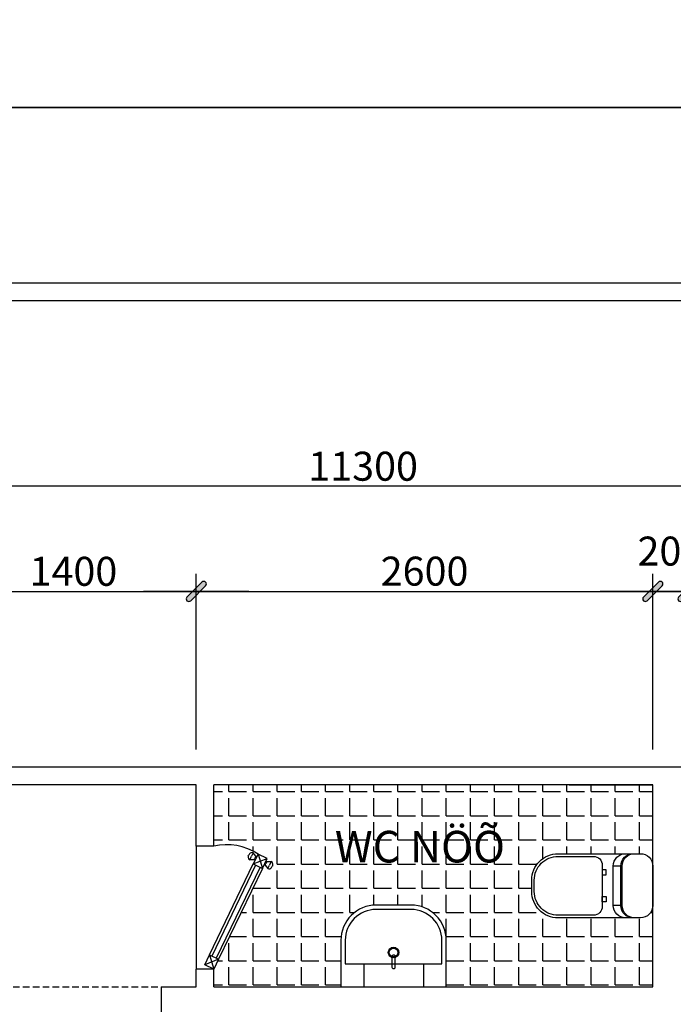
# Model space of a CAD drawing. Extents: x 115634 to 228840, y -81193 to -20858.
# Drawn here: x 207671 to 211393, y -55660 to -50058 of the extents above; entities that cross this region are included whole.
import ezdxf

# ---------------------------------------------------------------- set-up
doc = ezdxf.new("R2010")
doc.units = 0
doc.header["$MEASUREMENT"] = 0
doc.header["$PDMODE"] = 1
doc.linetypes.add('DASHED2', pattern=[0.375, 0.25, -0.125])
doc.layers.get('0').update_dxf_attribs({"linetype": 'CONTINUOUS'})
doc.layers.get('DEFPOINTS').update_dxf_attribs({"linetype": 'CONTINUOUS'})
for name, color, linetype in [('030', 30, 'CONTINUOUS'), ('HATCH', 8, 'CONTINUOUS'), ('HATCHTUONG', 7, 'CONTINUOUS'), ('TUONG', 4, 'CONTINUOUS'), ('TUONG100', 6, 'CONTINUOUS'), ('VATLIEU', 35, 'CONTINUOUS')]:
    doc.layers.add(name, color=color, linetype=linetype)
doc.styles.add('TIMES', font='VTIMESN_2.TTF')
doc.dimstyles.new('TL1-100', dxfattribs={"dimscale": 0, "dimtxt": 165, "dimasz": 1.5, "dimexe": 100, "dimexo": 100, "dimgap": 30, "dimtad": 1, "dimdec": 0, "dimdsep": 46, "dimtxsty": 'TIMES', "dimblk1": '1', "dimblk2": '1', "dimsah": 1, "dimcen": 0.09, "dimdle": 20, "dimclrd": 35, "dimclre": 35, "dimclrt": 7, "dimadec": 0, "dimazin": 0, "dimtfac": 1, "dimtdec": 0, "dimtmove": 2, "dimatfit": 3, "dimldrblk": '1', "dimfxl": 1, "dimtolj": 1, "dimtzin": 0, "dimarcsym": 0})

# ---------------------------------------------------------------- blocks, each defined once
blk = doc.blocks.new('A$C6E4E0150')
at = {"layer": 'HATCH'}
for points in [[(0.4, 620.1, 0.026844), (0, 612.6), (0, 577.6, 0.414214), (70, 507.6), (295, 507.6, 0.414214), (365, 577.6), (365, 612.6, 0.026844), (364.6, 620.1, 0.026844)], [(0.4, 577.5, 0.026844), (0, 570), (0, 535, 0.414214), (70, 465), (295, 465, 0.414214), (365, 535), (365, 570, 0.026844), (364.6, 577.5, 0.026844)]]:
    blk.add_lwpolyline(points, format="xyb", dxfattribs=at)
for points in [[(70, 507.6), (70, 465)], [(295, 507.6), (295, 465)]]:
    blk.add_lwpolyline(points, dxfattribs=at)
blk.add_lwpolyline([(15, 352.4), (15, 150, 0.414214), (150, 15), (215, 15, 0.414214), (350, 150), (350, 352.4, 0.414214), (300, 402.4), (65, 402.4, 0.414214)], format="xyb", close=True, dxfattribs=at)
for points in [[(91.1, 402.4), (121, 402.4), (121, 424.5), (91.1, 424.5)], [(273.9, 402.4), (244, 402.4), (244, 424.5), (273.9, 424.5)]]:
    blk.add_lwpolyline(points, close=True, dxfattribs=at)
at = {"layer": 'VATLIEU'}
blk.add_lwpolyline([(70, 515), (295, 515, 0.414214), (365, 585), (365, 620, 0.414214), (295, 690), (70, 690, 0.414214), (0, 620), (0, 585, 0.414214)], format="xyb", close=True, dxfattribs=at)
blk.add_lwpolyline([(0, 535), (0, 150, 0.414214), (150, 0), (215, 0, 0.414214), (365, 150), (365, 535)], format="xyb", dxfattribs=at)
blk = doc.blocks.new('A$C70CD131E')
at = {"layer": 'HATCH', "xscale": -1, "rotation": 180}
blk.add_blockref('A$C6E4E0150', (0, 690), dxfattribs=at)
blk = doc.blocks.new('A$C455D78D0')
at = {"layer": 'HATCH'}
for points in [[(130, 335), (130, 465)], [(470, 335), (470, 465)]]:
    blk.add_lwpolyline(points, dxfattribs=at)
for points in [[(297.8, 285), (302.2, 285, 0.414214), (309.2, 292), (309.2, 353.3, 0.414214), (302.2, 360.3), (297.8, 360.3, 0.414214), (290.8, 353.3), (290.8, 292, 0.414214)], [(200, 25), (400, 25, 0.414214), (575, 200), (575, 335), (25, 335), (25, 200, 0.414214)]]:
    blk.add_lwpolyline(points, format="xyb", close=True, dxfattribs=at)
for radius in [30, 25]:
    blk.add_circle((300, 269.7), radius, dxfattribs=at)
at = {"layer": 'VATLIEU'}
blk.add_lwpolyline([(200, 0), (400, 0, 0.414214), (600, 200), (600, 465), (0, 465), (0, 200, 0.414214)], format="xyb", close=True, dxfattribs=at)
blk = doc.blocks.new('A$C63F31941')
at = {"layer": 'VATLIEU'}
blk.add_blockref('A$C455D78D0', (0, 0), dxfattribs=at)
blk = doc.blocks.new('MT1')
at = {"layer": 'VATLIEU', "ltscale": 4}
h = blk.add_hatch(color=256, dxfattribs=at)
h.paths.add_polyline_path([(35.4, 21.4), (35.4, 21.4, 0.999982), (21.4, 35.4, 0.000017), (21.4, 35.4, -0.000009), (21.4, 35.4), (-14, 0), (14, 0)])
h.paths.add_polyline_path([(-35.4, -21.4, 0.999999), (-21.4, -35.4), (14, 0), (-14, 0)])
for points in [[(200, 0), (-200, 0)], [(-35.4, -21.4), (21.4, 35.4)], [(35.4, 21.4), (-21.4, -35.4)]]:
    blk.add_lwpolyline(points, dxfattribs=at)
for centre, start, end in [((28.4, 28.4), 315, 135), ((-28.4, -28.4), 135, 315)]:
    blk.add_arc(centre, 9.89, start, end, dxfattribs=at)
blk = doc.blocks.new('*D154')
at = {"color": 35, "linetype": 'ByBlock', "transparency": 16777216}
for p, q in [((215276.6, -54211.1), (215276.6, -52611.1)), ((203978.1, -52711.1), (215275.1, -52711.1))]:
    blk.add_line(p, q, dxfattribs=at)
at = {"layer": 'DEFPOINTS', "color": 0, "linetype": 'ByBlock', "transparency": 16777216}
for p in [(215276.6, -52711.1), (203976.6, -54311.1), (215276.6, -54311.1)]:
    blk.add_point(p, dxfattribs=at)
at = {"color": 35, "linetype": 'ByBlock', "transparency": 16777216, "xscale": 1.5, "yscale": 1.5, "zscale": 1.5, "rotation": 180}
blk.add_blockref('MT1', (203976.6, -52711.1), dxfattribs=at)
at = {"color": 35, "linetype": 'ByBlock', "transparency": 16777216, "xscale": 1.5, "yscale": 1.5, "zscale": 1.5}
blk.add_blockref('MT1', (215276.6, -52711.1), dxfattribs=at)
at = {"color": 7, "linetype": 'ByBlock', "transparency": 16777216, "insert": (209626.6, -52598.6), "char_height": 165, "attachment_point": 5, "style": 'TIMES'}
blk.add_mtext('\\A1;11300', dxfattribs=at)
blk = doc.blocks.new('1')
at = {"layer": 'VATLIEU', "ltscale": 4}
h = blk.add_hatch(color=256, dxfattribs=at)
h.paths.add_polyline_path([(-2.3, 0), (2.3, 0), (7.1, 4.8, 0.999999), (4.8, 7.1)])
h.paths.add_polyline_path([(-7.1, -4.8, 1), (-4.8, -7.1), (2.3, 0), (-2.3, 0)])
for points in [[(-16.3, 0), (16.3, 0)], [(-7.1, -4.8), (4.8, 7.1)], [(7.1, 4.8), (-4.8, -7.1)]]:
    blk.add_lwpolyline(points, dxfattribs=at)
for centre, start, end in [((5.9, 5.9), 315, 135), ((-5.9, -5.9), 135, 315)]:
    blk.add_arc(centre, 1.65, start, end, dxfattribs=at)
blk = doc.blocks.new('*D157')
at = {"color": 35, "linetype": 'ByBlock', "transparency": 16777216}
for p, q in [((208676.6, -54211.1), (208676.6, -53211.1)), ((207278.1, -53311.1), (208675.1, -53311.1))]:
    blk.add_line(p, q, dxfattribs=at)
at = {"layer": 'DEFPOINTS', "color": 0, "linetype": 'ByBlock', "transparency": 16777216}
for p in [(208676.6, -53311.1), (207276.6, -54311.1), (208676.6, -54311.1)]:
    blk.add_point(p, dxfattribs=at)
at = {"color": 35, "linetype": 'ByBlock', "transparency": 16777216, "xscale": 1.5, "yscale": 1.5, "zscale": 1.5, "rotation": 180}
blk.add_blockref('MT1', (207276.6, -53311.1), dxfattribs=at)
at = {"color": 35, "linetype": 'ByBlock', "transparency": 16777216, "xscale": 1.5, "yscale": 1.5, "zscale": 1.5}
blk.add_blockref('MT1', (208676.6, -53311.1), dxfattribs=at)
at = {"color": 7, "linetype": 'ByBlock', "transparency": 16777216, "insert": (207976.6, -53196.6), "char_height": 165, "attachment_point": 5, "style": 'TIMES'}
blk.add_mtext('\\A1;1400', dxfattribs=at)
blk = doc.blocks.new('*D158')
at = {"color": 35, "linetype": 'ByBlock', "transparency": 16777216}
for p, q in [((211276.6, -54211.1), (211276.6, -53211.1)), ((208678.1, -53311.1), (211275.1, -53311.1))]:
    blk.add_line(p, q, dxfattribs=at)
at = {"layer": 'DEFPOINTS', "color": 0, "linetype": 'ByBlock', "transparency": 16777216}
for p in [(211276.6, -53311.1), (208676.6, -54311.1), (211276.6, -54311.1)]:
    blk.add_point(p, dxfattribs=at)
at = {"color": 35, "linetype": 'ByBlock', "transparency": 16777216, "xscale": 1.5, "yscale": 1.5, "zscale": 1.5, "rotation": 180}
blk.add_blockref('MT1', (208676.6, -53311.1), dxfattribs=at)
at = {"color": 35, "linetype": 'ByBlock', "transparency": 16777216, "xscale": 1.5, "yscale": 1.5, "zscale": 1.5}
blk.add_blockref('MT1', (211276.6, -53311.1), dxfattribs=at)
at = {"color": 7, "linetype": 'ByBlock', "transparency": 16777216, "insert": (209976.6, -53195.7), "char_height": 165, "attachment_point": 5, "style": 'TIMES'}
blk.add_mtext('\\A1;2600', dxfattribs=at)
blk = doc.blocks.new('*D159')
at = {"color": 35, "linetype": 'ByBlock', "transparency": 16777216}
for p, q in [((211476.6, -54211.1), (211476.6, -53211.1)), ((211278.1, -53311.1), (211475.1, -53311.1))]:
    blk.add_line(p, q, dxfattribs=at)
at = {"layer": 'DEFPOINTS', "color": 0, "linetype": 'ByBlock', "transparency": 16777216}
for p in [(211476.6, -53311.1), (211276.6, -54311.1), (211476.6, -54311.1)]:
    blk.add_point(p, dxfattribs=at)
at = {"color": 35, "linetype": 'ByBlock', "transparency": 16777216, "xscale": 1.5, "yscale": 1.5, "zscale": 1.5, "rotation": 180}
blk.add_blockref('MT1', (211276.6, -53311.1), dxfattribs=at)
at = {"color": 35, "linetype": 'ByBlock', "transparency": 16777216, "xscale": 1.5, "yscale": 1.5, "zscale": 1.5}
blk.add_blockref('MT1', (211476.6, -53311.1), dxfattribs=at)
at = {"color": 7, "linetype": 'ByBlock', "transparency": 16777216, "insert": (211376.6, -53081.6), "char_height": 165, "attachment_point": 5, "style": 'TIMES'}
blk.add_mtext('\\A1;200', dxfattribs=at)
blk = doc.blocks.new('*D160')
at = {"color": 35, "linetype": 'ByBlock', "transparency": 16777216}
for p, q in [((215176.6, -54211.1), (215176.6, -53211.1)), ((211478.1, -53311.1), (215175.1, -53311.1))]:
    blk.add_line(p, q, dxfattribs=at)
at = {"layer": 'DEFPOINTS', "color": 0, "linetype": 'ByBlock', "transparency": 16777216}
for p in [(215176.6, -53311.1), (211476.6, -54311.1), (215176.6, -54311.1)]:
    blk.add_point(p, dxfattribs=at)
at = {"color": 35, "linetype": 'ByBlock', "transparency": 16777216, "xscale": 1.5, "yscale": 1.5, "zscale": 1.5, "rotation": 180}
blk.add_blockref('MT1', (211476.6, -53311.1), dxfattribs=at)
at = {"color": 35, "linetype": 'ByBlock', "transparency": 16777216, "xscale": 1.5, "yscale": 1.5, "zscale": 1.5}
blk.add_blockref('MT1', (215176.6, -53311.1), dxfattribs=at)
at = {"color": 7, "linetype": 'ByBlock', "transparency": 16777216, "insert": (213326.6, -53196.6), "char_height": 165, "attachment_point": 5, "style": 'TIMES'}
blk.add_mtext('\\A1;3700', dxfattribs=at)

msp = doc.modelspace()

# ---------------------------------------------------------------- hatches: boundary and pattern name
at = {"layer": 'HATCH'}
h = msp.add_hatch(dxfattribs=at)
h.set_pattern_fill('ANGLE', color=256, scale=500, style=0)
h.set_pattern_definition([(0, (0, 0), (0, 137.5), [100, -37.5]), (90, (0, 0), (-137.5, 8e-15), [100, -37.5])])
h.paths.add_polyline_path([(210736.6, -54803.6), (211121.6, -54803.6), (211156.6, -54803.6, -0.013502), (211160.3, -54803.7, -0.013502), (211164.1, -54803.6), (211199.1, -54803.6), (211206.6, -54803.6, -0.414214), (211276.6, -54873.6), (211276.6, -54411.1), (210800.3, -54411.1), (208776.6, -54411.1), (208776.6, -54761.1, -0.206675), (209028.3, -54805.4), (209080.3, -54830.4), (209073.3, -54845), (209078.7, -54847.6), (209103, -54848.2, -0.365756), (209111.7, -54867.8), (209108.3, -54875), (209104.8, -54882.2, -0.365756), (209084.1, -54887.5), (209068.4, -54868.9), (209063, -54866.3), (209053, -54887.2), (208803.9, -55404.3), (208776.6, -55461.1), (208776.6, -55561.1), (209500.2, -55561.1), (209500.2, -55296.1, -0.414214), (209700.2, -55096.1), (209900.2, -55096.1, -0.414214), (210100.2, -55296.1), (210100.2, -55561.1), (211276.6, -55561.1), (211276.6, -55098.6, -0.414214), (211206.6, -55168.6), (211171.6, -55168.6), (211164.1, -55168.6, -0.013502), (211160.3, -55168.5, -0.013502), (211156.6, -55168.6), (211121.6, -55168.6), (210736.6, -55168.6, -0.414214), (210586.6, -55018.6), (210586.6, -54953.6, -0.414214)])

# ---------------------------------------------------------------- linework, layer by layer
at = {"color": 1}
for p, q in [((209014.3, -54868.6), (208765.3, -55385.7)), ((209039.6, -54880.7), (208790.5, -55397.9))]:
    msp.add_line(p, q, dxfattribs=at)
for points in [[(209000.9, -54862.1), (209053, -54887.2), (209080.3, -54830.4), (209028.3, -54805.4)], [(208751.9, -55379.3), (208803.9, -55404.3), (208776.6, -55461.1), (208724.5, -55436)]]:
    msp.add_lwpolyline(points, close=True, dxfattribs=at)
at = {"layer": '030'}
msp.add_lwpolyline([(208676.6, -54761.1), (208676.6, -55461.1)], dxfattribs=at)
at = {"layer": '030', "linetype": 'DASHED2', "ltscale": 150}
msp.add_lwpolyline([(207576.6, -55561.1), (208476.6, -55561.1)], dxfattribs=at)
at = {"layer": 'HATCH'}
for p, q in [((209000.9, -54862.1), (209080.3, -54830.4)), ((209028.3, -54805.4), (209053, -54887.2)), ((208751.9, -55379.3), (209000.9, -54862.1)), ((209053, -54887.2), (208803.9, -55404.3)), ((208803.9, -55404.3), (208724.5, -55436)), ((208751.9, -55379.3), (208776.6, -55461.1))]:
    msp.add_line(p, q, dxfattribs=at)
for points in [[(208972.5, -54818.4), (208976, -54811.3)], [(208979.4, -54804.1), (208976, -54811.3)], [(208981.3, -54838), (208990.7, -54818.4)], [(209005.6, -54838.6), (208981.3, -54838)], [(209000.2, -54798.7), (208990.7, -54818.4)], [(209015.8, -54817.3), (209000.2, -54798.7)], [(209011.1, -54841.3), (209005.6, -54838.6), (209010.7, -54828)], [(209021.3, -54820), (209015.8, -54817.3), (209010.7, -54828)], [(209073.2, -54845), (209078.7, -54847.6), (209073.5, -54858.2)], [(209078.7, -54847.6), (209103, -54848.2)], [(209103, -54848.2), (209093.5, -54867.9)], [(209062.9, -54866.3), (209068.4, -54868.9), (209073.5, -54858.2)], [(209068.4, -54868.9), (209084.1, -54887.5)], [(209084.1, -54887.5), (209093.5, -54867.9)], [(209104.8, -54882.2), (209108.3, -54875)], [(209111.7, -54867.8), (209108.3, -54875)]]:
    msp.add_lwpolyline(points, dxfattribs=at)
for centre, radius, start, end in [((208851.1, -55074.7), 322.3, 56.6702, 103.379), ((208988.5, -54823), 16.6, 163.9233, 244.2845), ((208993, -54813.7), 16.6, 64.2845, 144.6457), ((209095.8, -54863.2), 16.6, 343.9233, 64.2845), ((209091.3, -54872.6), 16.6, 244.2845, 324.6457)]:
    msp.add_arc(centre, radius, start, end, dxfattribs=at)
at = {"layer": 'HATCHTUONG'}
for points in [[(186839.6, -50557.8), (228839.6, -50557.8), (228839.6, -20857.8), (186839.6, -20857.8)], [(186839.6, -80257.8), (228839.6, -80257.8), (228839.6, -50557.8), (186839.6, -50557.8)]]:
    msp.add_lwpolyline(points, close=True, dxfattribs=at)
at = {"layer": 'TUONG'}
for points in [[(215276.6, -54311.1), (203976.6, -54311.1)], [(208676.6, -54411.1), (207276.6, -54411.1)], [(208676.6, -54761.1), (208676.6, -54411.1)], [(211276.6, -54411.1), (208776.6, -54411.1)], [(208776.6, -54761.1), (208776.6, -54411.1)], [(210800.3, -54411.1), (211276.6, -54411.1)], [(211276.6, -55561.1), (211276.6, -54411.1)], [(208776.6, -54761.1), (208676.6, -54761.1)], [(208676.6, -55561.1), (208676.6, -55461.1)], [(208776.6, -55461.1), (208676.6, -55461.1)], [(208776.6, -55561.1), (208776.6, -55461.1)], [(208476.6, -55561.1), (208476.6, -55761.1)], [(208476.6, -55561.1), (208676.6, -55561.1)], [(208776.6, -55561.1), (211276.6, -55561.1)]]:
    msp.add_lwpolyline(points, dxfattribs=at)
at = {"layer": 'TUONG100'}
msp.add_lwpolyline([(188339.6, -79257.8), (227839.6, -79257.8), (227839.6, -51557.8), (188339.6, -51557.8)], close=True, dxfattribs=at)
at = {"layer": 'VATLIEU'}
msp.add_lwpolyline([(188439.6, -79157.8), (227739.6, -79157.8), (227739.6, -51657.8), (188439.6, -51657.8)], close=True, dxfattribs=at)

# ---------------------------------------------------------------- block references
at = {"layer": 'HATCH', "rotation": 90}
msp.add_blockref('A$C70CD131E', (211276.6, -55168.6), dxfattribs=at)
at = {"layer": 'TUONG', "rotation": 180}
msp.add_blockref('A$C63F31941', (210100.2, -55096.1), dxfattribs=at)

# ---------------------------------------------------------------- texts
at = {"layer": 'HATCHTUONG', "style": 'TIMES'}
msp.add_text('WC NÖÕ', height=180, dxfattribs=at).set_placement((209465.5, -54853.5))

# ---------------------------------------------------------------- dimensions: what is measured, and where the dimension line sits
at = {"layer": 'TUONG'}
for base, p1, p2, picture, middle in [((215276.6, -52711.1), (203976.6, -54311.1), (215276.6, -54311.1), '*D154', (209626.6, -52598.6)), ((211476.6, -53311.1), (211276.6, -54311.1), (211476.6, -54311.1), '*D159', (211376.6, -53081.6)), ((208676.6, -53311.1), (207276.6, -54311.1), (208676.6, -54311.1), '*D157', (207976.6, -53196.6)), ((211276.6, -53311.1), (208676.6, -54311.1), (211276.6, -54311.1), '*D158', (209976.6, -53195.7)), ((215176.6, -53311.1), (211476.6, -54311.1), (215176.6, -54311.1), '*D160', (213326.6, -53196.6))]:
    dim = msp.add_linear_dim(base=base, p1=p1, p2=p2, dimstyle='TL1-100', override={"dimscale": 1, "dimse1": 1}, dxfattribs=at)
    dim.commit()
    dim.dimension.update_dxf_attribs({"geometry": picture, "text_midpoint": middle})

doc.saveas('drawing.dxf')
